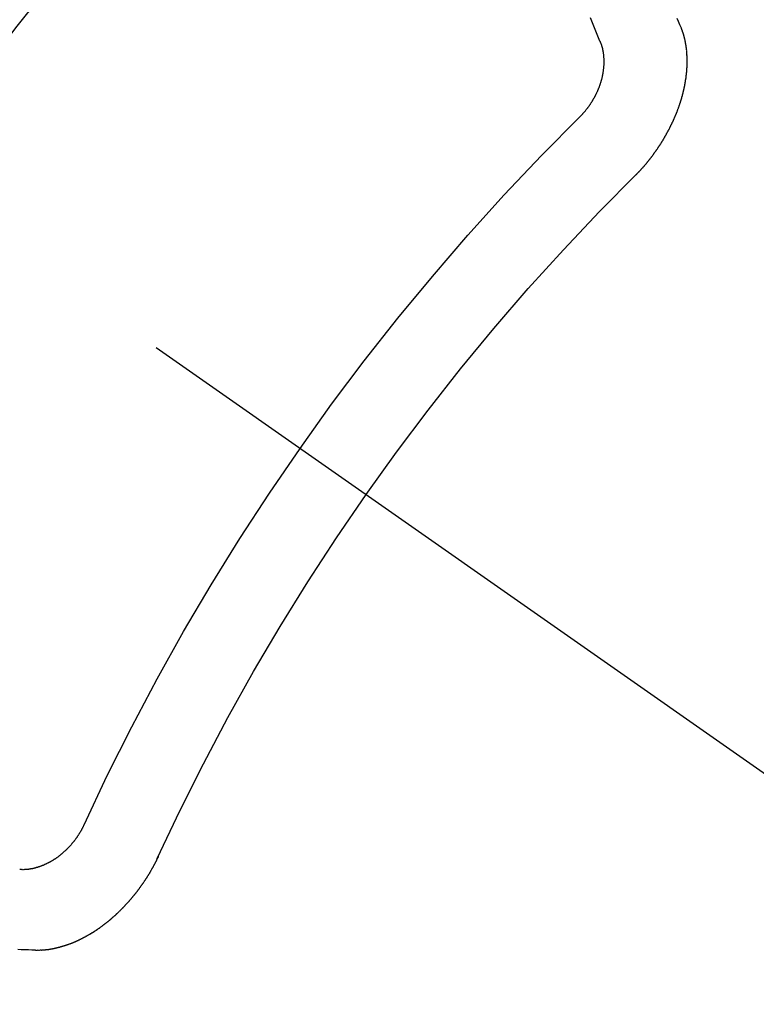
# Model space of a CAD drawing. Extents: x 0 to 26473, y -11045 to -2175.
# Drawn here: x 16909 to 16915, y -4239 to -4231 of the extents above; entities that cross this region are included whole.
import ezdxf

# ---------------------------------------------------------------- set-up
doc = ezdxf.new("R2010")
doc.units = 0
doc.header["$LTSCALE"] = 50
doc.header["$MEASUREMENT"] = 0
doc.linetypes.add('CENTER2', pattern=[1.125, 0.75, -0.125, 0.125, -0.125])
doc.linetypes.add('HIDDEN', pattern=[0.375, 0.25, -0.125])
doc.layers.get('0').update_dxf_attribs({"linetype": 'CONTINUOUS'})
doc.layers.get('DEFPOINTS').update_dxf_attribs({"color": 146, "linetype": 'CONTINUOUS'})
for name, color, linetype in [('150-機器', 8, 'CONTINUOUS'), ('160-文字', 254, 'CONTINUOUS'), ('166-寸法B', 11, 'CONTINUOUS')]:
    doc.layers.add(name, color=color, linetype=linetype)
doc.styles.add('KH001', font='txt')
doc.dimstyles.new('KH1xx030', dxfattribs={"dimscale": 30, "dimtxt": 2, "dimasz": 0.6, "dimexe": 0.3, "dimexo": 1.2, "dimgap": 0.5, "dimtad": 3, "dimdec": 1, "dimdsep": 46, "dimlunit": 6, "dimtxsty": 'KH001', "dimblk": 'DOT', "dimcen": 1, "dimdle": 1, "dimclrd": 256, "dimclre": 256, "dimclrt": 256, "dimadec": 0, "dimazin": 0, "dimtfac": 1, "dimtdec": 1, "dimtix": 1, "dimtmove": 2, "dimatfit": 3, "dimldrblk": 'CLOSEDBLANK', "dimfxl": 1, "dimtolj": 1, "dimtzin": 0, "dimlwd": -1, "dimlwe": -1, "dimarcsym": 0})

# ---------------------------------------------------------------- blocks, each defined once
blk = doc.blocks.new('F402_H')
at = {"layer": '150-機器', "color": 13, "linetype": 'CENTER2'}
blk.add_line((0, 0), (-244.018, -170.8633), dxfattribs=at)
at = {"layer": '150-機器', "color": 13, "linetype": 'HIDDEN'}
for points in [[(-224.5278, -151.4847), (-224.5165, -151.4573), (-224.5053, -151.4299), (-224.494, -151.4026)], [(-223.8491, -151.5915), (-223.8379, -151.5641), (-223.8272, -151.5359), (-223.8159, -151.5085), (-223.8046, -151.4812), (-223.7934, -151.4538), (-223.7821, -151.4264), (-223.7708, -151.399)], [(-224.1405, -152.7159), (-224.143, -152.7141), (-224.1462, -152.7114), (-224.1479, -152.7089), (-224.151, -152.7062), (-224.1527, -152.7038), (-224.1558, -152.7011), (-224.1575, -152.6986), (-224.16, -152.6968), (-224.1623, -152.6935), (-224.1649, -152.6916), (-224.168, -152.6889), (-224.1697, -152.6865), (-224.1728, -152.6838), (-224.1745, -152.6813), (-224.1776, -152.6786), (-224.1793, -152.6762), (-224.1824, -152.6735), (-224.1842, -152.671), (-224.1873, -152.6683), (-224.189, -152.6659), (-224.1921, -152.6632), (-224.1938, -152.6607), (-224.1969, -152.658), (-224.1986, -152.6556), (-224.2017, -152.6529), (-224.2034, -152.6504), (-224.2057, -152.6472), (-224.2083, -152.6453), (-224.2105, -152.642), (-224.2131, -152.6401), (-224.2154, -152.6369), (-224.2171, -152.6344), (-224.2202, -152.6317), (-224.2219, -152.6293), (-224.2242, -152.626), (-224.2267, -152.6241), (-224.229, -152.6209), (-224.2313, -152.6176), (-224.2338, -152.6157), (-224.2361, -152.6124), (-224.2378, -152.61), (-224.2409, -152.6073), (-224.2427, -152.6048), (-224.2449, -152.6016), (-224.2467, -152.5991), (-224.2498, -152.5964), (-224.2521, -152.5932), (-224.2538, -152.5907), (-224.2561, -152.5874), (-224.2578, -152.585), (-224.2609, -152.5823), (-224.2626, -152.5798), (-224.2649, -152.5766), (-224.2672, -152.5733), (-224.2689, -152.5709), (-224.272, -152.5682), (-224.2737, -152.5657), (-224.276, -152.5624), (-224.2783, -152.5592), (-224.28, -152.5567), (-224.2823, -152.5535), (-224.284, -152.551), (-224.2871, -152.5483), (-224.2894, -152.545), (-224.2911, -152.5426), (-224.2934, -152.5393), (-224.2951, -152.5369), (-224.2974, -152.5336), (-224.2991, -152.5312), (-224.3014, -152.5279), (-224.3037, -152.5246), (-224.3054, -152.5222), (-224.3077, -152.5189), (-224.3094, -152.5164), (-224.3117, -152.5132), (-224.314, -152.5099), (-224.3157, -152.5075), (-224.318, -152.5042), (-224.3203, -152.5009), (-224.322, -152.4985), (-224.3243, -152.4952), (-224.326, -152.4928), (-224.3283, -152.4895), (-224.3306, -152.4862), (-224.3323, -152.4838), (-224.3346, -152.4805), (-224.3363, -152.478), (-224.3386, -152.4748), (-224.3409, -152.4715), (-224.3426, -152.4691), (-224.3441, -152.4652), (-224.3458, -152.4628), (-224.3481, -152.4595), (-224.3504, -152.4562), (-224.3521, -152.4538), (-224.3544, -152.4505), (-224.3561, -152.4481), (-224.3584, -152.4448), (-224.3599, -152.441), (-224.3616, -152.4385), (-224.3639, -152.4352), (-224.3656, -152.4328), (-224.3679, -152.4295), (-224.3693, -152.4257), (-224.371, -152.4232), (-224.3733, -152.42), (-224.3751, -152.4175), (-224.3765, -152.4137), (-224.3788, -152.4104), (-224.3805, -152.4079), (-224.3828, -152.4047), (-224.3837, -152.4017), (-224.386, -152.3984), (-224.3877, -152.3959), (-224.39, -152.3927), (-224.3915, -152.3888), (-224.3932, -152.3864), (-224.3955, -152.3831), (-224.3964, -152.3801), (-224.3987, -152.3768), (-224.401, -152.3736), (-224.4019, -152.3705), (-224.4041, -152.3673), (-224.405, -152.3642), (-224.4073, -152.361), (-224.409, -152.3585), (-224.4105, -152.3547), (-224.4128, -152.3514), (-224.4137, -152.3484), (-224.416, -152.3451), (-224.4177, -152.3427), (-224.4192, -152.3388), (-224.4209, -152.3364), (-224.4224, -152.3325), (-224.4241, -152.3301), (-224.4256, -152.3262), (-224.4278, -152.323), (-224.4287, -152.32), (-224.431, -152.3167), (-224.4319, -152.3137), (-224.4342, -152.3104), (-224.4351, -152.3074), (-224.4374, -152.3041), (-224.4383, -152.3011), (-224.4406, -152.2978), (-224.4415, -152.2948), (-224.4438, -152.2915), (-224.4447, -152.2885), (-224.447, -152.2852), (-224.4479, -152.2822), (-224.4493, -152.2784), (-224.4511, -152.2759), (-224.4525, -152.2721), (-224.4542, -152.2696), (-224.4557, -152.2658), (-224.4566, -152.2628), (-224.4589, -152.2595), (-224.4598, -152.2565), (-224.4621, -152.2532), (-224.463, -152.2502), (-224.4645, -152.2463), (-224.4662, -152.2439), (-224.4676, -152.2401), (-224.4685, -152.237), (-224.47, -152.2332), (-224.4717, -152.2307), (-224.4732, -152.2269), (-224.4741, -152.2239), (-224.4764, -152.2206), (-224.4773, -152.2176), (-224.4788, -152.2137), (-224.4797, -152.2107), (-224.4814, -152.2083), (-224.4829, -152.2044), (-224.4838, -152.2014), (-224.4852, -152.1976), (-224.4869, -152.1951), (-224.4884, -152.1913), (-224.4893, -152.1883), (-224.4902, -152.1852), (-224.4917, -152.1814), (-224.4926, -152.1784), (-224.4949, -152.1751), (-224.4958, -152.1721), (-224.4967, -152.1691), (-224.4981, -152.1652), (-224.499, -152.1622), (-224.4999, -152.1592), (-224.5014, -152.1553), (-224.5031, -152.1529), (-224.5046, -152.149), (-224.5055, -152.146), (-224.5064, -152.143), (-224.5079, -152.1392), (-224.5088, -152.1361), (-224.5097, -152.1331), (-224.5111, -152.1293), (-224.512, -152.1262), (-224.5129, -152.1232), (-224.5144, -152.1194), (-224.5153, -152.1164), (-224.5162, -152.1133), (-224.5171, -152.1103), (-224.5186, -152.1065), (-224.5195, -152.1034), (-224.5204, -152.1004), (-224.5218, -152.0966), (-224.5227, -152.0936), (-224.5236, -152.0905), (-224.5245, -152.0875), (-224.526, -152.0837), (-224.5269, -152.0807), (-224.5278, -152.0776), (-224.5287, -152.0746), (-224.5302, -152.0708), (-224.5311, -152.0677), (-224.532, -152.0647), (-224.5321, -152.0611), (-224.533, -152.0581), (-224.5344, -152.0543), (-224.5353, -152.0512), (-224.5362, -152.0482), (-224.5371, -152.0452), (-224.538, -152.0422), (-224.5381, -152.0386), (-224.5396, -152.0347), (-224.5405, -152.0317), (-224.5414, -152.0287), (-224.5423, -152.0257), (-224.5424, -152.0221), (-224.5433, -152.0191), (-224.5442, -152.016), (-224.5451, -152.013), (-224.5465, -152.0092), (-224.5466, -152.0056), (-224.5475, -152.0025), (-224.5484, -151.9995), (-224.5493, -151.9965), (-224.5494, -151.9929), (-224.5503, -151.9899), (-224.5512, -151.9869), (-224.5521, -151.9838), (-224.5522, -151.9802), (-224.5531, -151.9772), (-224.554, -151.9742), (-224.5541, -151.9706), (-224.5549, -151.9676), (-224.5558, -151.9646), (-224.5559, -151.961), (-224.5568, -151.9579), (-224.5577, -151.9549), (-224.5578, -151.9513), (-224.5587, -151.9483), (-224.5596, -151.9453), (-224.5597, -151.9417), (-224.5606, -151.9387), (-224.5607, -151.9351), (-224.5616, -151.932), (-224.5625, -151.929), (-224.5626, -151.9254), (-224.5635, -151.9224), (-224.5635, -151.9188), (-224.5639, -151.9166), (-224.5648, -151.9136), (-224.5648, -151.91), (-224.5657, -151.907), (-224.5658, -151.9034), (-224.5667, -151.9003), (-224.5668, -151.8967), (-224.5671, -151.8945), (-224.5672, -151.8909), (-224.5681, -151.8879), (-224.5682, -151.8843), (-224.5691, -151.8813), (-224.5692, -151.8777), (-224.5695, -151.8755), (-224.5696, -151.8719), (-224.5705, -151.8689), (-224.5706, -151.8653), (-224.5709, -151.8631), (-224.571, -151.8595), (-224.5719, -151.8565), (-224.572, -151.8529), (-224.5723, -151.8507), (-224.5724, -151.8471), (-224.5733, -151.844), (-224.5734, -151.8404), (-224.5729, -151.8377), (-224.5738, -151.8346), (-224.5738, -151.831), (-224.5742, -151.8288), (-224.5743, -151.8252), (-224.5743, -151.8217), (-224.5747, -151.8194), (-224.5747, -151.8159), (-224.5751, -151.8136), (-224.5752, -151.81), (-224.5752, -151.8065), (-224.5756, -151.8042), (-224.5756, -151.8007), (-224.5752, -151.7979), (-224.5761, -151.7949), (-224.5761, -151.7913), (-224.5756, -151.7885), (-224.5765, -151.7855), (-224.5761, -151.7827), (-224.5761, -151.7791), (-224.5765, -151.7769), (-224.5765, -151.7733), (-224.5761, -151.7705), (-224.577, -151.7675), (-224.5765, -151.7647), (-224.5765, -151.7611), (-224.5761, -151.7583), (-224.577, -151.7553), (-224.5765, -151.7525), (-224.5766, -151.7489), (-224.5761, -151.7462), (-224.5764, -151.7439), (-224.5765, -151.7404), (-224.576, -151.7376), (-224.5761, -151.734), (-224.5764, -151.7318), (-224.5759, -151.729), (-224.576, -151.7254), (-224.5755, -151.7226), (-224.5758, -151.7204), (-224.5759, -151.7168), (-224.5754, -151.714), (-224.5749, -151.7113), (-224.575, -151.7077), (-224.5753, -151.7055), (-224.5748, -151.7027), (-224.5749, -151.6991), (-224.5744, -151.6963), (-224.5739, -151.6935), (-224.5735, -151.6908), (-224.5744, -151.6877), (-224.5739, -151.685), (-224.5734, -151.6822), (-224.5729, -151.6794), (-224.5724, -151.6766), (-224.5725, -151.673), (-224.572, -151.6702), (-224.5723, -151.668), (-224.5718, -151.6653), (-224.5713, -151.6625), (-224.5708, -151.6597), (-224.5709, -151.6561), (-224.5704, -151.6533), (-224.5699, -151.6506), (-224.5695, -151.6478), (-224.569, -151.645), (-224.5693, -151.6428), (-224.5688, -151.64), (-224.5683, -151.6372), (-224.5678, -151.6345), (-224.5673, -151.6317), (-224.5668, -151.6289), (-224.5664, -151.6261), (-224.5659, -151.6233), (-224.5654, -151.6206), (-224.5649, -151.6178), (-224.5644, -151.615), (-224.5639, -151.6122), (-224.5634, -151.6095), (-224.5629, -151.6067), (-224.5624, -151.6039), (-224.5619, -151.6011), (-224.5615, -151.5983), (-224.561, -151.5956), (-224.5605, -151.5928), (-224.56, -151.59), (-224.5603, -151.5878), (-224.5593, -151.5858), (-224.5588, -151.5831), (-224.5575, -151.5797), (-224.557, -151.5769), (-224.5565, -151.5742), (-224.556, -151.5714), (-224.5549, -151.5694), (-224.5544, -151.5666), (-224.5539, -151.5639), (-224.5535, -151.5611), (-224.5524, -151.5591), (-224.5519, -151.5563), (-224.5514, -151.5536), (-224.5509, -151.5508), (-224.5499, -151.5488), (-224.5494, -151.5461), (-224.5489, -151.5433), (-224.5478, -151.5413), (-224.5473, -151.5385), (-224.5463, -151.5366), (-224.5458, -151.5338), (-224.5453, -151.531), (-224.5434, -151.5285), (-224.5429, -151.5257), (-224.5419, -151.5237), (-224.5414, -151.521), (-224.5403, -151.519), (-224.5398, -151.5162), (-224.5388, -151.5143), (-224.5383, -151.5115), (-224.5372, -151.5095), (-224.5367, -151.5067), (-224.5348, -151.5042), (-224.5343, -151.5014), (-224.5333, -151.4995), (-224.5328, -151.4967), (-224.5317, -151.4947), (-224.5312, -151.492), (-224.5302, -151.49), (-224.5297, -151.4872), (-224.5278, -151.4847)], [(-223.682, -152.2232), (-223.6843, -152.2199), (-223.6874, -152.2172), (-223.6899, -152.2154), (-223.6922, -152.2121), (-223.6953, -152.2094), (-223.6976, -152.2061), (-223.7001, -152.2042), (-223.7032, -152.2015), (-223.7055, -152.1983), (-223.7072, -152.1958), (-223.7103, -152.1931), (-223.7126, -152.1899), (-223.7157, -152.1872), (-223.718, -152.1839), (-223.7205, -152.182), (-223.7228, -152.1788), (-223.7251, -152.1755), (-223.7282, -152.1728), (-223.7305, -152.1695), (-223.7322, -152.1671), (-223.7345, -152.1638), (-223.7376, -152.1611), (-223.7399, -152.1578), (-223.7422, -152.1546), (-223.7445, -152.1513), (-223.7468, -152.148), (-223.7485, -152.1456), (-223.7516, -152.1429), (-223.7539, -152.1396), (-223.7562, -152.1364), (-223.7585, -152.1331), (-223.7607, -152.1298), (-223.763, -152.1265), (-223.7647, -152.1241), (-223.767, -152.1208), (-223.7693, -152.1176), (-223.7716, -152.1143), (-223.7739, -152.111), (-223.7754, -152.1072), (-223.7777, -152.1039), (-223.7799, -152.1006), (-223.7817, -152.0982), (-223.784, -152.0949), (-223.7862, -152.0917), (-223.7877, -152.0878), (-223.79, -152.0846), (-223.7923, -152.0813), (-223.7938, -152.0774), (-223.7955, -152.075), (-223.7978, -152.0717), (-223.7992, -152.0679), (-223.8015, -152.0646), (-223.8038, -152.0614), (-223.8053, -152.0575), (-223.8076, -152.0542), (-223.8085, -152.0512), (-223.8108, -152.048), (-223.8122, -152.0441), (-223.8145, -152.0408), (-223.816, -152.037), (-223.8183, -152.0337), (-223.8192, -152.0307), (-223.8206, -152.0269), (-223.8229, -152.0236), (-223.8244, -152.0198), (-223.8259, -152.0159), (-223.8276, -152.0135), (-223.8291, -152.0096), (-223.8305, -152.0058), (-223.832, -152.002), (-223.8337, -151.9995), (-223.8352, -151.9957), (-223.8367, -151.9918), (-223.8381, -151.988), (-223.839, -151.985), (-223.8405, -151.9811), (-223.8428, -151.9779), (-223.8443, -151.974), (-223.8452, -151.971), (-223.8466, -151.9672), (-223.8481, -151.9633), (-223.849, -151.9603), (-223.8505, -151.9564), (-223.8519, -151.9526), (-223.8528, -151.9496), (-223.8543, -151.9457), (-223.8544, -151.9421), (-223.8559, -151.9383), (-223.8573, -151.9345), (-223.8582, -151.9314), (-223.8597, -151.9276), (-223.8606, -151.9246), (-223.8613, -151.9202), (-223.8627, -151.9163), (-223.8636, -151.9133), (-223.8643, -151.9089), (-223.8652, -151.9059), (-223.8667, -151.902), (-223.8667, -151.8984), (-223.8682, -151.8946), (-223.8691, -151.8916), (-223.8698, -151.8872), (-223.8707, -151.8841), (-223.8708, -151.8805), (-223.8722, -151.8767), (-223.8723, -151.8731), (-223.8738, -151.8693), (-223.8739, -151.8657), (-223.8748, -151.8627), (-223.8754, -151.8582), (-223.8763, -151.8552), (-223.877, -151.8508), (-223.877, -151.8472), (-223.8779, -151.8442), (-223.878, -151.8406), (-223.8787, -151.8362), (-223.8796, -151.8332), (-223.8797, -151.8296), (-223.8797, -151.826), (-223.8804, -151.8216), (-223.8813, -151.8185), (-223.8814, -151.8149), (-223.8815, -151.8113), (-223.8815, -151.8077), (-223.8816, -151.8042), (-223.8817, -151.8006), (-223.8826, -151.7975), (-223.8833, -151.7931), (-223.8833, -151.7895), (-223.8834, -151.7859), (-223.8835, -151.7823), (-223.8836, -151.7787), (-223.8837, -151.7751), (-223.8838, -151.7716), (-223.8833, -151.7688), (-223.8834, -151.7652), (-223.8834, -151.7616), (-223.8835, -151.758), (-223.8836, -151.7544), (-223.8837, -151.7508), (-223.8838, -151.7472), (-223.8833, -151.7444), (-223.8834, -151.7408), (-223.8834, -151.7372), (-223.8827, -151.7331), (-223.8822, -151.7303), (-223.8823, -151.7267), (-223.8824, -151.7231), (-223.8819, -151.7203), (-223.882, -151.7167), (-223.8807, -151.7134), (-223.8807, -151.7098), (-223.8808, -151.7062), (-223.8803, -151.7034), (-223.8796, -151.6992), (-223.8791, -151.6965), (-223.8792, -151.6929), (-223.8787, -151.6901), (-223.8774, -151.6867), (-223.8775, -151.6831), (-223.877, -151.6804), (-223.8757, -151.677), (-223.8758, -151.6734), (-223.8753, -151.6706), (-223.874, -151.6673), (-223.8735, -151.6645), (-223.8736, -151.6609), (-223.8723, -151.6576), (-223.8718, -151.6548), (-223.8705, -151.6514), (-223.87, -151.6487), (-223.8695, -151.6459), (-223.8682, -151.6425), (-223.8677, -151.6398), (-223.8664, -151.6364), (-223.8659, -151.6336), (-223.8646, -151.6303), (-223.8641, -151.6275), (-223.8636, -151.6247), (-223.8617, -151.6222), (-223.8612, -151.6194), (-223.8599, -151.6161), (-223.8594, -151.6133), (-223.8576, -151.6107), (-223.8571, -151.608), (-223.8558, -151.6046), (-223.8547, -151.6027), (-223.8534, -151.5993), (-223.8515, -151.5968), (-223.851, -151.594), (-223.8491, -151.5915)], [(-219.5467, -158.129), (-219.5444, -158.1322), (-219.5429, -158.1361), (-219.542, -158.1391), (-219.5398, -158.1424), (-219.5383, -158.1462), (-219.536, -158.1495), (-219.5351, -158.1525), (-219.5336, -158.1563), (-219.5313, -158.1596), (-219.5296, -158.162), (-219.5281, -158.1659), (-219.5259, -158.1692), (-219.5244, -158.173), (-219.5221, -158.1763), (-219.5212, -158.1793), (-219.5189, -158.1826), (-219.5166, -158.1858), (-219.5152, -158.1897), (-219.5129, -158.1929), (-219.5111, -158.1954), (-219.5089, -158.1987), (-219.5074, -158.2025), (-219.5051, -158.2058), (-219.5028, -158.209), (-219.5005, -158.2123), (-219.4982, -158.2156), (-219.4965, -158.218), (-219.495, -158.2219), (-219.4928, -158.2251), (-219.4905, -158.2284), (-219.4882, -158.2317), (-219.4859, -158.2349), (-219.4836, -158.2382), (-219.4819, -158.2406), (-219.4796, -158.2439), (-219.4773, -158.2472), (-219.475, -158.2504), (-219.4727, -158.2537), (-219.4696, -158.2564), (-219.4673, -158.2597), (-219.4651, -158.2629), (-219.4633, -158.2654), (-219.4611, -158.2687), (-219.4588, -158.2719), (-219.4557, -158.2746), (-219.4534, -158.2779), (-219.4511, -158.2812), (-219.448, -158.2839), (-219.4463, -158.2863), (-219.444, -158.2896), (-219.4409, -158.2923), (-219.4386, -158.2955), (-219.4363, -158.2988), (-219.4332, -158.3015), (-219.4309, -158.3048), (-219.4284, -158.3067), (-219.4261, -158.3099), (-219.423, -158.3126), (-219.4207, -158.3159), (-219.4176, -158.3186), (-219.4153, -158.3219), (-219.4128, -158.3237), (-219.4097, -158.3264), (-219.4074, -158.3297), (-219.4043, -158.3324), (-219.4012, -158.3351), (-219.3994, -158.3375), (-219.3963, -158.3402), (-219.3932, -158.3429), (-219.3901, -158.3456), (-219.3884, -158.3481), (-219.3853, -158.3508), (-219.3822, -158.3535), (-219.3791, -158.3562), (-219.3766, -158.358), (-219.3734, -158.3607), (-219.3712, -158.364), (-219.3681, -158.3667), (-219.3655, -158.3686), (-219.3624, -158.3713), (-219.3593, -158.374), (-219.3568, -158.3759), (-219.3537, -158.3785), (-219.3506, -158.3812), (-219.348, -158.3831), (-219.3449, -158.3858), (-219.3416, -158.3871), (-219.3385, -158.3898), (-219.3354, -158.3925), (-219.3328, -158.3944), (-219.3297, -158.3971), (-219.3272, -158.399), (-219.3233, -158.4011), (-219.3202, -158.4038), (-219.3176, -158.4057), (-219.3137, -158.4078), (-219.3112, -158.4097), (-219.3081, -158.4124), (-219.3047, -158.4137), (-219.3016, -158.4164), (-219.2991, -158.4182), (-219.2952, -158.4204), (-219.2926, -158.4223), (-219.2893, -158.4236), (-219.2862, -158.4263), (-219.2828, -158.4276), (-219.2797, -158.4303), (-219.2764, -158.4316), (-219.2738, -158.4334), (-219.2699, -158.4356), (-219.2674, -158.4374), (-219.2635, -158.4396), (-219.2601, -158.4409), (-219.2576, -158.4428), (-219.2542, -158.4441), (-219.2503, -158.4462), (-219.2478, -158.4481), (-219.2444, -158.4494), (-219.2411, -158.4507), (-219.2372, -158.4528), (-219.2346, -158.4547), (-219.2313, -158.456), (-219.2279, -158.4573), (-219.2246, -158.4586), (-219.2212, -158.4599), (-219.2179, -158.4612), (-219.2153, -158.4631), (-219.2114, -158.4652), (-219.2081, -158.4665), (-219.2047, -158.4678), (-219.2014, -158.4691), (-219.198, -158.4704), (-219.1947, -158.4718), (-219.1913, -158.4731), (-219.1885, -158.4735), (-219.1852, -158.4749), (-219.1818, -158.4762), (-219.1785, -158.4775), (-219.1751, -158.4788), (-219.1718, -158.4801), (-219.1684, -158.4814), (-219.1657, -158.4819), (-219.1623, -158.4832), (-219.159, -158.4845), (-219.1548, -158.4852), (-219.152, -158.4857), (-219.1487, -158.487), (-219.1453, -158.4883), (-219.1425, -158.4888), (-219.1392, -158.4901), (-219.1356, -158.49), (-219.1322, -158.4914), (-219.1289, -158.4927), (-219.1261, -158.4932), (-219.1219, -158.4939), (-219.1192, -158.4944), (-219.1158, -158.4957), (-219.113, -158.4962), (-219.1094, -158.4961), (-219.1061, -158.4974), (-219.1033, -158.4979), (-219.0997, -158.4978), (-219.0964, -158.4991), (-219.0936, -158.4996), (-219.09, -158.4995), (-219.0872, -158.5), (-219.0839, -158.5013), (-219.0803, -158.5012), (-219.0775, -158.5017), (-219.0739, -158.5016), (-219.0711, -158.5021), (-219.0683, -158.5026), (-219.0647, -158.5025), (-219.062, -158.503), (-219.0584, -158.5029), (-219.0556, -158.5034), (-219.052, -158.5034), (-219.0492, -158.5038), (-219.0464, -158.5043), (-219.0434, -158.5034), (-219.0406, -158.5039), (-219.037, -158.5038), (-219.0343, -158.5043), (-219.0312, -158.5034), (-219.0285, -158.5039), (-219.0249, -158.5038), (-219.0227, -158.5035), (-219.0191, -158.5034), (-219.016, -158.5025), (-219.0133, -158.503), (-219.0102, -158.5021)], [(-220.1666, -158.3913), (-220.1657, -158.3943), (-220.1642, -158.3982), (-220.1625, -158.4006), (-220.161, -158.4045), (-220.1593, -158.4069), (-220.1578, -158.4108), (-220.1561, -158.4132), (-220.1552, -158.4162), (-220.1529, -158.4195), (-220.152, -158.4225), (-220.1505, -158.4264), (-220.1488, -158.4288), (-220.1474, -158.4327), (-220.1456, -158.4351), (-220.1442, -158.439), (-220.1425, -158.4414), (-220.141, -158.4452), (-220.1393, -158.4477), (-220.1378, -158.4515), (-220.1361, -158.454), (-220.1346, -158.4578), (-220.1329, -158.4603), (-220.1314, -158.4641), (-220.1297, -158.4666), (-220.1282, -158.4704), (-220.1265, -158.4729), (-220.1242, -158.4761), (-220.1233, -158.4792), (-220.121, -158.4824), (-220.1201, -158.4854), (-220.1179, -158.4887), (-220.1161, -158.4912), (-220.1147, -158.495), (-220.113, -158.4975), (-220.1107, -158.5007), (-220.1098, -158.5037), (-220.1075, -158.507), (-220.1052, -158.5103), (-220.1043, -158.5133), (-220.102, -158.5166), (-220.1003, -158.519), (-220.0988, -158.5229), (-220.0971, -158.5253), (-220.0948, -158.5286), (-220.0931, -158.531), (-220.0916, -158.5349), (-220.0893, -158.5381), (-220.0876, -158.5406), (-220.0853, -158.5439), (-220.0836, -158.5463), (-220.0821, -158.5502), (-220.0804, -158.5526), (-220.0781, -158.5559), (-220.0759, -158.5591), (-220.0741, -158.5616), (-220.0727, -158.5654), (-220.0709, -158.5679), (-220.0687, -158.5711), (-220.0664, -158.5744), (-220.0647, -158.5769), (-220.0624, -158.5801), (-220.0607, -158.5826), (-220.0592, -158.5864), (-220.0569, -158.5897), (-220.0552, -158.5921), (-220.0529, -158.5954), (-220.0512, -158.5979), (-220.0489, -158.6011), (-220.0472, -158.6036), (-220.0449, -158.6069), (-220.0426, -158.6101), (-220.0409, -158.6126), (-220.0386, -158.6158), (-220.0369, -158.6183), (-220.0346, -158.6216), (-220.0323, -158.6248), (-220.0306, -158.6273), (-220.0283, -158.6305), (-220.026, -158.6338), (-220.0243, -158.6363), (-220.022, -158.6395), (-220.0203, -158.642), (-220.018, -158.6452), (-220.0157, -158.6485), (-220.014, -158.651), (-220.0117, -158.6542), (-220.01, -158.6567), (-220.0077, -158.66), (-220.0054, -158.6632), (-220.0037, -158.6657), (-220.0006, -158.6684), (-219.9989, -158.6708), (-219.9966, -158.6741), (-219.9943, -158.6774), (-219.9926, -158.6798), (-219.9903, -158.6831), (-219.9886, -158.6855), (-219.9863, -158.6888), (-219.9832, -158.6915), (-219.9815, -158.6939), (-219.9792, -158.6972), (-219.9775, -158.6997), (-219.9752, -158.7029), (-219.9721, -158.7056), (-219.9703, -158.7081), (-219.9681, -158.7113), (-219.9663, -158.7138), (-219.9632, -158.7165), (-219.9609, -158.7198), (-219.9592, -158.7222), (-219.9569, -158.7255), (-219.9544, -158.7274), (-219.9521, -158.7306), (-219.9504, -158.7331), (-219.9481, -158.7363), (-219.945, -158.739), (-219.9433, -158.7415), (-219.941, -158.7448), (-219.9385, -158.7466), (-219.9362, -158.7499), (-219.9339, -158.7532), (-219.9314, -158.7551), (-219.9291, -158.7583), (-219.9265, -158.7602), (-219.9243, -158.7635), (-219.9225, -158.7659), (-219.9194, -158.7686), (-219.9171, -158.7719), (-219.9146, -158.7738), (-219.9123, -158.777), (-219.9106, -158.7795), (-219.9075, -158.7822), (-219.9058, -158.7846), (-219.9027, -158.7873), (-219.901, -158.7898), (-219.8979, -158.7925), (-219.8956, -158.7957), (-219.893, -158.7976), (-219.8908, -158.8009), (-219.8882, -158.8028), (-219.8859, -158.806), (-219.8834, -158.8079), (-219.8811, -158.8112), (-219.8786, -158.8131), (-219.8763, -158.8163), (-219.8738, -158.8182), (-219.8715, -158.8215), (-219.8689, -158.8233), (-219.8666, -158.8266), (-219.8641, -158.8285), (-219.861, -158.8312), (-219.8593, -158.8336), (-219.8562, -158.8363), (-219.8545, -158.8388), (-219.8514, -158.8415), (-219.8488, -158.8434), (-219.8465, -158.8466), (-219.844, -158.8485), (-219.8417, -158.8518), (-219.8392, -158.8537), (-219.8361, -158.8564), (-219.8344, -158.8588), (-219.8313, -158.8615), (-219.8287, -158.8634), (-219.8256, -158.8661), (-219.8239, -158.8685), (-219.8208, -158.8712), (-219.8183, -158.8731), (-219.816, -158.8764), (-219.8134, -158.8782), (-219.8103, -158.8809), (-219.8078, -158.8828), (-219.8061, -158.8853), (-219.803, -158.888), (-219.8005, -158.8898), (-219.7973, -158.8925), (-219.7956, -158.895), (-219.7925, -158.8977), (-219.79, -158.8996), (-219.7875, -158.9014), (-219.7844, -158.9041), (-219.7818, -158.906), (-219.7795, -158.9093), (-219.777, -158.9112), (-219.7745, -158.913), (-219.7714, -158.9157), (-219.7688, -158.9176), (-219.7663, -158.9195), (-219.7632, -158.9222), (-219.7615, -158.9246), (-219.7584, -158.9273), (-219.7558, -158.9292), (-219.7533, -158.9311), (-219.7502, -158.9338), (-219.7477, -158.9357), (-219.7451, -158.9376), (-219.742, -158.9403), (-219.7395, -158.9421), (-219.737, -158.944), (-219.7339, -158.9467), (-219.7313, -158.9486), (-219.7288, -158.9505), (-219.7263, -158.9523), (-219.7232, -158.955), (-219.7206, -158.9569), (-219.7181, -158.9588), (-219.715, -158.9615), (-219.7124, -158.9634), (-219.7099, -158.9652), (-219.7074, -158.9671), (-219.7043, -158.9698), (-219.7017, -158.9717), (-219.6992, -158.9736), (-219.6967, -158.9755), (-219.6936, -158.9782), (-219.691, -158.98), (-219.6885, -158.9819), (-219.6852, -158.9832), (-219.6826, -158.9851), (-219.6795, -158.9878), (-219.677, -158.9897), (-219.6744, -158.9916), (-219.6719, -158.9934), (-219.6694, -158.9953), (-219.666, -158.9966), (-219.6629, -158.9993), (-219.6604, -159.0012), (-219.6579, -159.0031), (-219.6553, -159.005), (-219.652, -159.0063), (-219.6494, -159.0081), (-219.6469, -159.01), (-219.6444, -159.0119), (-219.6413, -159.0146), (-219.6379, -159.0159), (-219.6354, -159.0178), (-219.6329, -159.0197), (-219.6303, -159.0215), (-219.627, -159.0228), (-219.6244, -159.0247), (-219.6219, -159.0266), (-219.6194, -159.0285), (-219.616, -159.0298), (-219.6135, -159.0317), (-219.611, -159.0335), (-219.6076, -159.0348), (-219.6051, -159.0367), (-219.6025, -159.0386), (-219.5992, -159.0399), (-219.5967, -159.0418), (-219.5941, -159.0437), (-219.5908, -159.045), (-219.5882, -159.0469), (-219.5857, -159.0487), (-219.5824, -159.05), (-219.5798, -159.0519), (-219.5765, -159.0532), (-219.5739, -159.0551), (-219.5714, -159.057), (-219.5681, -159.0583), (-219.5655, -159.0602), (-219.5622, -159.0615), (-219.5602, -159.0625), (-219.5577, -159.0644), (-219.5543, -159.0657), (-219.5518, -159.0676), (-219.5484, -159.0689), (-219.5459, -159.0708), (-219.5426, -159.0721), (-219.5406, -159.0732), (-219.5373, -159.0745), (-219.5347, -159.0763), (-219.5314, -159.0777), (-219.5288, -159.0795), (-219.5255, -159.0808), (-219.5235, -159.0819), (-219.5202, -159.0832), (-219.5176, -159.0851), (-219.5143, -159.0864), (-219.5123, -159.0875), (-219.509, -159.0888), (-219.5064, -159.0906), (-219.5031, -159.0919), (-219.5011, -159.093), (-219.4978, -159.0943), (-219.4953, -159.0962), (-219.4919, -159.0975), (-219.4891, -159.098), (-219.4866, -159.0999), (-219.4832, -159.1012), (-219.4813, -159.1022), (-219.4779, -159.1035), (-219.4746, -159.1049), (-219.4726, -159.1059), (-219.4693, -159.1072), (-219.4673, -159.1083), (-219.464, -159.1096), (-219.4606, -159.1109), (-219.4586, -159.112), (-219.4553, -159.1133), (-219.4525, -159.1138), (-219.45, -159.1156), (-219.4466, -159.1169), (-219.4439, -159.1174), (-219.4413, -159.1193), (-219.4385, -159.1198), (-219.4352, -159.1211), (-219.4332, -159.1222), (-219.4299, -159.1235), (-219.4271, -159.124), (-219.4246, -159.1258), (-219.4218, -159.1263), (-219.4184, -159.1276), (-219.4157, -159.1281), (-219.4131, -159.13), (-219.4104, -159.1305), (-219.407, -159.1318), (-219.4042, -159.1323), (-219.4023, -159.1334), (-219.3989, -159.1347), (-219.3961, -159.1352), (-219.3928, -159.1365), (-219.3908, -159.1375), (-219.388, -159.138), (-219.3847, -159.1393), (-219.3819, -159.1398), (-219.38, -159.1409), (-219.3766, -159.1422), (-219.3738, -159.1427), (-219.3711, -159.1432), (-219.3677, -159.1445), (-219.3657, -159.1455), (-219.363, -159.146), (-219.3596, -159.1473), (-219.3568, -159.1478), (-219.3541, -159.1483), (-219.3513, -159.1488), (-219.3487, -159.1507), (-219.346, -159.1512), (-219.3432, -159.1517), (-219.3404, -159.1521), (-219.3376, -159.1526), (-219.3343, -159.1539), (-219.3315, -159.1544), (-219.3295, -159.1555), (-219.3268, -159.156), (-219.324, -159.1565), (-219.3212, -159.157), (-219.3179, -159.1583), (-219.3151, -159.1588), (-219.3123, -159.1592), (-219.3095, -159.1597), (-219.3067, -159.1602), (-219.3048, -159.1613), (-219.302, -159.1618), (-219.2992, -159.1623), (-219.2965, -159.1628), (-219.2937, -159.1632), (-219.2909, -159.1637), (-219.2881, -159.1642), (-219.2853, -159.1647), (-219.2826, -159.1652), (-219.2798, -159.1657), (-219.277, -159.1662), (-219.2742, -159.1667), (-219.2714, -159.1672), (-219.2687, -159.1677), (-219.2659, -159.1681), (-219.2631, -159.1686), (-219.2603, -159.1691), (-219.2576, -159.1696), (-219.2548, -159.1701), (-219.252, -159.1706), (-219.25, -159.1717), (-219.2478, -159.1713), (-219.2451, -159.1718), (-219.2415, -159.1717), (-219.2387, -159.1722), (-219.2359, -159.1727), (-219.2331, -159.1732), (-219.2309, -159.1729), (-219.2281, -159.1734), (-219.2254, -159.1739), (-219.2226, -159.1744), (-219.2204, -159.174), (-219.2176, -159.1745), (-219.2148, -159.175), (-219.212, -159.1755), (-219.2098, -159.1752), (-219.2071, -159.1757), (-219.2043, -159.1761), (-219.2021, -159.1758), (-219.1993, -159.1763), (-219.1971, -159.176), (-219.1943, -159.1765), (-219.1915, -159.177), (-219.1885, -159.1761), (-219.1857, -159.1766), (-219.1835, -159.1762), (-219.1808, -159.1767), (-219.1785, -159.1764), (-219.1758, -159.1769), (-219.1736, -159.1766), (-219.1708, -159.177), (-219.1686, -159.1767), (-219.1658, -159.1772), (-219.1628, -159.1763), (-219.16, -159.1768), (-219.1578, -159.1765), (-219.155, -159.177), (-219.1528, -159.1766), (-219.15, -159.1771), (-219.1478, -159.1768), (-219.145, -159.1773), (-219.142, -159.1764)], [(-219.142, -159.1764), (-219.1124, -159.1752), (-219.0829, -159.1739), (-219.0533, -159.1727), (-219.0237, -159.1715), (-218.9936, -159.1711)]]:
    blk.add_lwpolyline(points, dxfattribs=at)
for centre, radius, start, end in [((-243.7125, -170.6494), 31.2914, 23.88957, 46.11045), ((-237.8505, -166.5448), 20.1459, 24.69226, 45.30776), ((-237.8505, -166.5448), 19.4736, 24.69226, 45.30776)]:
    blk.add_arc(centre, radius, start, end, dxfattribs=at)
blk = doc.blocks.new('_Dot')
at = {"color": 0, "linetype": 'ByBlock', "lineweight": -2}
blk.add_line((-0.5, 0), (-1, 0), dxfattribs=at)
at = {"color": 0, "linetype": 'ByBlock', "const_width": 0.5}
blk.add_lwpolyline([(-0.25, 0, 1), (0.25, 0, 1)], format="xyb", close=True, dxfattribs=at)
blk = doc.blocks.new('*D114')
at = {"layer": '166-寸法B', "transparency": 16777216}
for p, q in [((16875.729, -3760.0584), (17019.8736, -3760.0584)), ((17010.8736, -3778.0584), (17010.8736, -4267.0584)), ((16858.1297, -4285.0584), (17019.8736, -4285.0584))]:
    blk.add_line(p, q, dxfattribs=at)
at = {"layer": 'DEFPOINTS', "color": 0, "transparency": 16777216}
for p in [(16839.729, -3760.0584), (16822.1297, -4285.0584), (17010.8736, -4285.0584)]:
    blk.add_point(p, dxfattribs=at)
at = {"layer": '166-寸法B', "transparency": 16777216, "xscale": 18, "yscale": 18, "zscale": 18}
for p, rotation in [((17010.8736, -3760.0584), 90), ((17010.8736, -4285.0584), 270)]:
    blk.add_blockref('_Dot', p, dxfattribs=dict(at, rotation=rotation))
at = {"layer": '166-寸法B', "transparency": 16777216, "insert": (16963.4425, -3893.8415), "char_height": 60, "attachment_point": 5, "rotation": 90, "style": 'KH001'}
blk.add_mtext('\\A1;525', dxfattribs=at)
blk = doc.blocks.new('_ClosedBlank')
at = {"color": 0, "linetype": 'ByBlock', "lineweight": -2}
for p, q in [((-1, 0.16667), (0, 0)), ((-1, 0.16667), (-1, -0.16667)), ((0, 0), (-1, -0.16667))]:
    blk.add_line(p, q, dxfattribs=at)

msp = doc.modelspace()

# ---------------------------------------------------------------- block references
at = {"layer": '150-機器', "xscale": -1}
msp.add_blockref('F402_H', (16689.7363, -4079.866), dxfattribs=at)

# ---------------------------------------------------------------- dimensions: what is measured, and where the dimension line sits
at = {"layer": '166-寸法B'}
dim = msp.add_linear_dim(base=(17010.8736, -4285.0584), p1=(16839.729, -3760.0584), p2=(16822.1297, -4285.0584), angle=90, dimstyle='KH1xx030', dxfattribs=at)
dim.commit()
dim.dimension.update_dxf_attribs({"geometry": '*D114', "text_midpoint": (16963.4425, -3893.8415), "dimtype": 128})

# ---------------------------------------------------------------- leaders
at = {"layer": '160-文字', "annotation_type": 0, "has_hookline": 1, "hookline_direction": 1}
for points, text_width in [([(17293.3149, -4060.0584), (15878.2541, -5594.8657), (15860.2541, -5594.8657)], 1240.203), ([(17570.1411, -4067.7707), (16200.383, -5887.5512), (16182.383, -5887.5512)], 1630.0508)]:
    msp.add_leader(points, dimstyle='KH1xx030', override={"dimgap": 0.5, "dimtad": 1}, dxfattribs=dict(at, text_width=text_width))

doc.saveas('drawing.dxf')
